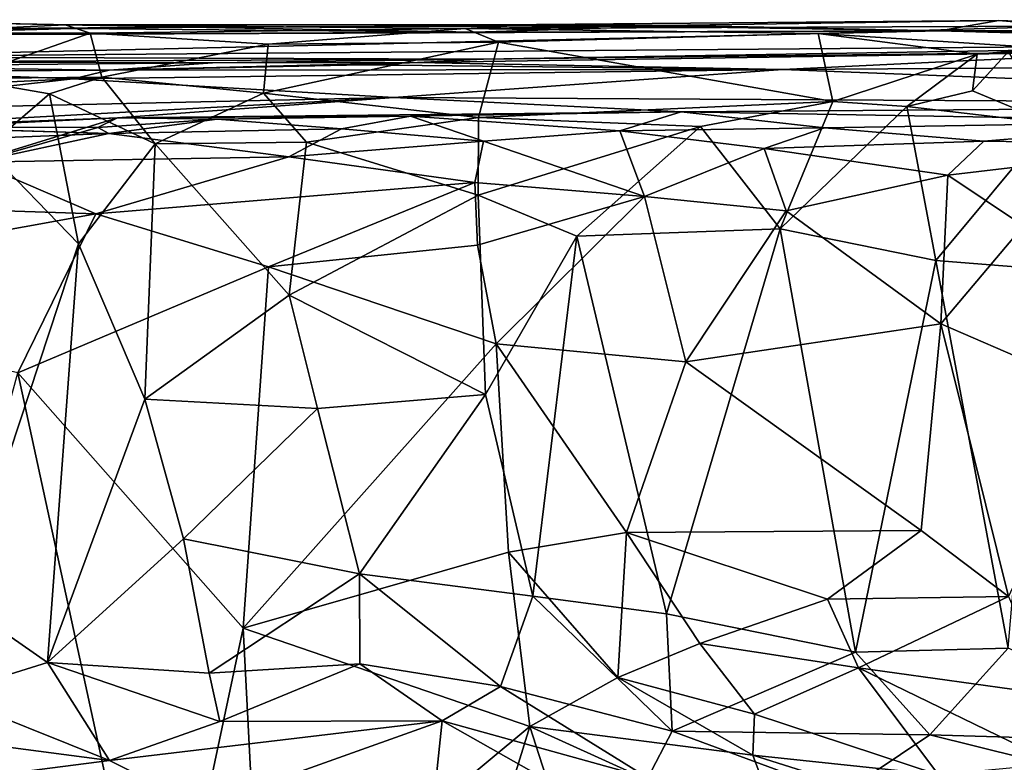
# Model space of a CAD drawing. Extents: x 0 to 16, y -1.4 to -0.5.
# Drawn here: x 6.6 to 7.2, y -1 to -0.6 of the extents above; entities that cross this region are included whole.
import ezdxf

# ---------------------------------------------------------------- set-up
doc = ezdxf.new("R2010")
doc.units = 0
doc.header["$MEASUREMENT"] = 0
doc.layers.add('1', color=7, linetype='Continuous')

msp = doc.modelspace()

# ---------------------------------------------------------------- linework, layer by layer
at = {"layer": '1'}
for points in [[(6.6767, -0.57445, 3.70793), (6.40448, -0.5761, 3.59852), (6.45286, -0.56981, 3.94401)], [(6.40448, -0.5761, 3.59852), (6.6767, -0.57445, 3.70793), (6.60694, -0.57516, 3.55594)], [(6.6025, -0.57302, 4.05576), (6.45286, -0.56981, 3.94401), (6.50546, -0.57755, 4.08389)], [(6.6025, -0.57302, 4.05576), (6.6767, -0.57445, 3.70793), (6.45286, -0.56981, 3.94401)], [(6.6025, -0.57302, 4.05576), (6.50546, -0.57755, 4.08389), (6.6178, -0.57806, 4.14405)], [(6.88907, -0.57272, 4.03651), (6.97864, -0.57329, 3.78819), (6.6025, -0.57302, 4.05576)], [(6.84568, -0.57523, 4.12706), (6.88907, -0.57272, 4.03651), (6.6025, -0.57302, 4.05576)], [(6.97864, -0.57329, 3.78819), (6.6767, -0.57445, 3.70793), (6.6025, -0.57302, 4.05576)], [(6.6178, -0.57806, 4.14405), (6.84568, -0.57523, 4.12706), (6.6025, -0.57302, 4.05576)], [(6.6767, -0.57445, 3.70793), (6.85176, -0.57732, 3.59722), (6.60694, -0.57516, 3.55594)], [(6.85176, -0.57732, 3.59722), (6.6767, -0.57445, 3.70793), (6.97864, -0.57329, 3.78819)], [(7.20924, -0.57383, 4.13579), (7.17011, -0.57022, 4.00613), (6.84568, -0.57523, 4.12706)], [(7.17011, -0.57022, 4.00613), (6.88907, -0.57272, 4.03651), (6.84568, -0.57523, 4.12706)], [(7.06024, -0.57818, 4.17774), (7.20924, -0.57383, 4.13579), (6.84568, -0.57523, 4.12706)], [(6.97864, -0.57329, 3.78819), (7.13407, -0.57665, 3.65989), (6.85176, -0.57732, 3.59722)], [(7.17011, -0.57022, 4.00613), (7.13407, -0.57665, 3.65989), (6.88907, -0.57272, 4.03651)], [(6.97864, -0.57329, 3.78819), (6.88907, -0.57272, 4.03651), (7.13407, -0.57665, 3.65989)], [(7.20924, -0.57383, 4.13579), (7.06024, -0.57818, 4.17774), (7.20577, -0.58762, 4.19812)], [(7.32988, -0.57611, 4.03856), (7.13407, -0.57665, 3.65989), (7.17011, -0.57022, 4.00613)], [(7.20924, -0.57383, 4.13579), (7.32988, -0.57611, 4.03856), (7.17011, -0.57022, 4.00613)], [(6.40448, -0.5761, 3.59852), (6.60694, -0.57516, 3.55594), (6.46191, -0.57931, 3.37186)], [(7.13407, -0.57665, 3.65989), (7.42134, -0.58452, 2.57356), (6.4529, -0.5924, 2.61579)], [(6.46191, -0.57931, 3.37186), (7.13407, -0.57665, 3.65989), (6.4529, -0.5924, 2.61579)], [(6.60694, -0.57516, 3.55594), (6.85176, -0.57732, 3.59722), (6.46191, -0.57931, 3.37186)], [(6.85176, -0.57732, 3.59722), (7.13407, -0.57665, 3.65989), (6.46191, -0.57931, 3.37186)], [(6.6178, -0.57806, 4.14405), (6.50546, -0.57755, 4.08389), (6.5391, -0.60561, 4.16216)], [(6.62476, -0.60481, 4.21405), (6.6178, -0.57806, 4.14405), (6.5391, -0.60561, 4.16216)], [(6.72597, -0.5847, 4.18313), (6.84568, -0.57523, 4.12706), (6.6178, -0.57806, 4.14405)], [(6.6178, -0.57806, 4.14405), (6.62476, -0.60481, 4.21405), (6.72597, -0.5847, 4.18313)], [(6.72597, -0.5847, 4.18313), (6.866, -0.58354, 4.17013), (6.84568, -0.57523, 4.12706)], [(7.06024, -0.57818, 4.17774), (6.84568, -0.57523, 4.12706), (6.866, -0.58354, 4.17013)], [(7.06931, -0.61953, 4.25666), (7.06024, -0.57818, 4.17774), (6.866, -0.58354, 4.17013)], [(7.06931, -0.61953, 4.25666), (7.15693, -0.59071, 4.22014), (7.06024, -0.57818, 4.17774)], [(7.06024, -0.57818, 4.17774), (7.15693, -0.59071, 4.22014), (7.20577, -0.58762, 4.19812)], [(7.43104, -0.5786, 3.78807), (7.13407, -0.57665, 3.65989), (7.32988, -0.57611, 4.03856)], [(7.51561, -0.58249, 3.05275), (7.42134, -0.58452, 2.57356), (7.13407, -0.57665, 3.65989)], [(7.55348, -0.58018, 3.44322), (7.13407, -0.57665, 3.65989), (7.43104, -0.5786, 3.78807)], [(7.55348, -0.58018, 3.44322), (7.51561, -0.58249, 3.05275), (7.13407, -0.57665, 3.65989)], [(6.85676, -0.59387, 2.1432), (6.4529, -0.5924, 2.61579), (7.42134, -0.58452, 2.57356)], [(6.72303, -0.61444, 4.24007), (6.72597, -0.5847, 4.18313), (6.62476, -0.60481, 4.21405)], [(6.72597, -0.5847, 4.18313), (6.72303, -0.61444, 4.24007), (6.866, -0.58354, 4.17013)], [(6.72303, -0.61444, 4.24007), (6.85377, -0.62934, 4.2318), (6.866, -0.58354, 4.17013)], [(7.06931, -0.61953, 4.25666), (6.866, -0.58354, 4.17013), (6.85377, -0.62934, 4.2318)], [(7.27099, -0.58899, 2.08944), (6.85676, -0.59387, 2.1432), (7.42134, -0.58452, 2.57356)], [(6.47986, -0.59551, 2.47033), (6.4529, -0.5924, 2.61579), (6.85676, -0.59387, 2.1432)], [(7.27099, -0.58899, 2.08944), (7.03895, -0.60011, 1.58914), (6.81668, -0.59573, 1.9051)], [(7.27099, -0.58899, 2.08944), (6.81668, -0.59573, 1.9051), (6.85676, -0.59387, 2.1432)], [(7.27099, -0.58899, 2.08944), (7.70852, -0.5958, 1.4803), (7.03895, -0.60011, 1.58914)], [(7.06931, -0.61953, 4.25666), (7.11415, -0.62263, 4.26706), (7.15693, -0.59071, 4.22014)], [(7.15411, -0.61305, 4.2592), (7.15693, -0.59071, 4.22014), (7.11415, -0.62263, 4.26706)], [(7.15411, -0.61305, 4.2592), (7.17603, -0.58924, 4.26), (7.15693, -0.59071, 4.22014)], [(7.20135, -0.6328, 4.26925), (7.17603, -0.58924, 4.26), (7.15411, -0.61305, 4.2592)], [(7.20577, -0.58762, 4.19812), (7.15693, -0.59071, 4.22014), (7.17603, -0.58924, 4.26)], [(6.69206, -0.59608, 2.13872), (6.45659, -0.59799, 2.11758), (6.47986, -0.59551, 2.47033)], [(6.62936, -0.60049, 1.70138), (6.45659, -0.59799, 2.11758), (6.69206, -0.59608, 2.13872)], [(6.48959, -0.60136, 1.60011), (6.45659, -0.59799, 2.11758), (6.62936, -0.60049, 1.70138)], [(6.69206, -0.59608, 2.13872), (6.47986, -0.59551, 2.47033), (6.85676, -0.59387, 2.1432)], [(6.62936, -0.60049, 1.70138), (6.81668, -0.59573, 1.9051), (6.78301, -0.59725, 1.69927)], [(6.81668, -0.59573, 1.9051), (6.62936, -0.60049, 1.70138), (6.69206, -0.59608, 2.13872)], [(6.78301, -0.59725, 1.69927), (7.03895, -0.60011, 1.58914), (6.62936, -0.60049, 1.70138)], [(6.69206, -0.59608, 2.13872), (6.85676, -0.59387, 2.1432), (6.81668, -0.59573, 1.9051)], [(6.81668, -0.59573, 1.9051), (7.03895, -0.60011, 1.58914), (6.78301, -0.59725, 1.69927)], [(7.58403, -0.62141, 0.88315), (7.03895, -0.60011, 1.58914), (7.70852, -0.5958, 1.4803)], [(6.60744, -0.60578, 1.53539), (6.39898, -0.61577, 1.51694), (6.48959, -0.60136, 1.60011)], [(6.60744, -0.60578, 1.53539), (6.48959, -0.60136, 1.60011), (6.62936, -0.60049, 1.70138)], [(6.60744, -0.60578, 1.53539), (6.62936, -0.60049, 1.70138), (7.03895, -0.60011, 1.58914)], [(6.60744, -0.60578, 1.53539), (7.03895, -0.60011, 1.58914), (6.80244, -0.61707, 1.13432)], [(7.58403, -0.62141, 0.88315), (6.80244, -0.61707, 1.13432), (7.03895, -0.60011, 1.58914)], [(6.60744, -0.60578, 1.53539), (6.4321, -0.6254, 1.33817), (6.39898, -0.61577, 1.51694)], [(6.60744, -0.60578, 1.53539), (6.80244, -0.61707, 1.13432), (6.4321, -0.6254, 1.33817)], [(6.5391, -0.60561, 4.16216), (6.59309, -0.6149, 4.20876), (6.62476, -0.60481, 4.21405)], [(6.59309, -0.6149, 4.20876), (6.5391, -0.60561, 4.16216), (6.55436, -0.64802, 4.19623)], [(6.59309, -0.6149, 4.20876), (6.65729, -0.64526, 4.24883), (6.62476, -0.60481, 4.21405)], [(6.62476, -0.60481, 4.21405), (6.65729, -0.64526, 4.24883), (6.72303, -0.61444, 4.24007)], [(6.61064, -0.70613, 4.24211), (6.59309, -0.6149, 4.20876), (6.55436, -0.64802, 4.19623)], [(6.65729, -0.64526, 4.24883), (6.59309, -0.6149, 4.20876), (6.61064, -0.70613, 4.24211)], [(6.74926, -0.64422, 4.25074), (6.72303, -0.61444, 4.24007), (6.65729, -0.64526, 4.24883)], [(6.74926, -0.64422, 4.25074), (6.85377, -0.62934, 4.2318), (6.72303, -0.61444, 4.24007)], [(7.15411, -0.61305, 4.2592), (7.11415, -0.62263, 4.26706), (7.20135, -0.6328, 4.26925)], [(6.4321, -0.6254, 1.33817), (6.80244, -0.61707, 1.13432), (6.43903, -0.6369, 0.96299)], [(6.43903, -0.6369, 0.96299), (6.80244, -0.61707, 1.13432), (6.63435, -0.62937, 0.7721)], [(6.97709, -0.6258, 0.67404), (6.63435, -0.62937, 0.7721), (6.80244, -0.61707, 1.13432)], [(6.97709, -0.6258, 0.67404), (6.80244, -0.61707, 1.13432), (7.58403, -0.62141, 0.88315)], [(6.85377, -0.62934, 4.2318), (6.9887, -0.6348, 4.25392), (7.06931, -0.61953, 4.25666)], [(6.97709, -0.6258, 0.67404), (7.58403, -0.62141, 0.88315), (7.30795, -0.63151, 0.57305)], [(7.06931, -0.61953, 4.25666), (6.9887, -0.6348, 4.25392), (7.03722, -0.69702, 4.27808)], [(7.03722, -0.69702, 4.27808), (7.11415, -0.62263, 4.26706), (7.06931, -0.61953, 4.25666)], [(6.81254, -0.62842, 0.57287), (6.63435, -0.62937, 0.7721), (6.97709, -0.6258, 0.67404)], [(6.63435, -0.62937, 0.7721), (6.81254, -0.62842, 0.57287), (6.69494, -0.63035, 0.50481)], [(6.69494, -0.63035, 0.50481), (6.81254, -0.62842, 0.57287), (6.77062, -0.63613, 0.47135)], [(6.77062, -0.63613, 0.47135), (6.81254, -0.62842, 0.57287), (6.85689, -0.64356, 0.47416)], [(6.93981, -0.63729, 0.50913), (6.81254, -0.62842, 0.57287), (6.97709, -0.6258, 0.67404)], [(6.85689, -0.64356, 0.47416), (6.81254, -0.62842, 0.57287), (6.93981, -0.63729, 0.50913)], [(6.97709, -0.6258, 0.67404), (7.06426, -0.63555, 0.49829), (6.93981, -0.63729, 0.50913)], [(7.30795, -0.63151, 0.57305), (7.06426, -0.63555, 0.49829), (6.97709, -0.6258, 0.67404)], [(7.13178, -0.71612, 4.28396), (7.11415, -0.62263, 4.26706), (7.03722, -0.69702, 4.27808)], [(7.13178, -0.71612, 4.28396), (7.20135, -0.6328, 4.26925), (7.11415, -0.62263, 4.26706)], [(6.43903, -0.6369, 0.96299), (6.63435, -0.62937, 0.7721), (6.53805, -0.63409, 0.7981)], [(6.49584, -0.63503, 0.49188), (6.62904, -0.63905, 0.42079), (6.45949, -0.63378, 0.40616)], [(6.45949, -0.63378, 0.40616), (6.62904, -0.63905, 0.42079), (6.48376, -0.64466, 0.36744)], [(6.51921, -0.66499, 0.6515), (6.63435, -0.62937, 0.7721), (6.62241, -0.63538, 0.49255)], [(6.53805, -0.63409, 0.7981), (6.63435, -0.62937, 0.7721), (6.51921, -0.66499, 0.6515)], [(6.69494, -0.63035, 0.50481), (6.62241, -0.63538, 0.49255), (6.63435, -0.62937, 0.7721)], [(6.62904, -0.63905, 0.42079), (6.62241, -0.63538, 0.49255), (6.69494, -0.63035, 0.50481)], [(6.62904, -0.63905, 0.42079), (6.69494, -0.63035, 0.50481), (6.77062, -0.63613, 0.47135)], [(6.74926, -0.64422, 4.25074), (6.85371, -0.6764, 4.24487), (6.85377, -0.62934, 4.2318)], [(6.85377, -0.62934, 4.2318), (6.85371, -0.6764, 4.24487), (6.9887, -0.6348, 4.25392)], [(7.16108, -0.64374, 0.46924), (7.06426, -0.63555, 0.49829), (7.30795, -0.63151, 0.57305)], [(7.13178, -0.71612, 4.28396), (7.19554, -0.72133, 4.27888), (7.20135, -0.6328, 4.26925)], [(7.16108, -0.64374, 0.46924), (7.30795, -0.63151, 0.57305), (7.29679, -0.64562, 0.48189)], [(6.48376, -0.64466, 0.36744), (6.62904, -0.63905, 0.42079), (6.54802, -0.65649, 0.35833)], [(6.51921, -0.66499, 0.6515), (6.62241, -0.63538, 0.49255), (6.49584, -0.63503, 0.49188)], [(6.49584, -0.63503, 0.49188), (6.62241, -0.63538, 0.49255), (6.62904, -0.63905, 0.42079)], [(6.62904, -0.63905, 0.42079), (6.73846, -0.65319, 0.4196), (6.54802, -0.65649, 0.35833)], [(6.77062, -0.63613, 0.47135), (6.73846, -0.65319, 0.4196), (6.62904, -0.63905, 0.42079)], [(6.85689, -0.64356, 0.47416), (6.73846, -0.65319, 0.4196), (6.77062, -0.63613, 0.47135)], [(6.85371, -0.6764, 4.24487), (6.91363, -0.70142, 4.25132), (6.9887, -0.6348, 4.25392)], [(6.93981, -0.63729, 0.50913), (6.95467, -0.6772, 0.44508), (6.85689, -0.64356, 0.47416)], [(6.9887, -0.6348, 4.25392), (6.91363, -0.70142, 4.25132), (7.03722, -0.69702, 4.27808)], [(7.0275, -0.64805, 0.46626), (6.93981, -0.63729, 0.50913), (7.06426, -0.63555, 0.49829)], [(6.95467, -0.6772, 0.44508), (6.93981, -0.63729, 0.50913), (7.0275, -0.64805, 0.46626)], [(7.06426, -0.63555, 0.49829), (7.16108, -0.64374, 0.46924), (7.0275, -0.64805, 0.46626)], [(6.61064, -0.70613, 4.24211), (6.65104, -0.8004, 4.25962), (6.65729, -0.64526, 4.24883)], [(6.65729, -0.64526, 4.24883), (6.65104, -0.8004, 4.25962), (6.73869, -0.7373, 4.26671)], [(6.73869, -0.7373, 4.26671), (6.74926, -0.64422, 4.25074), (6.65729, -0.64526, 4.24883)], [(6.85166, -0.66881, 0.4478), (6.73846, -0.65319, 0.4196), (6.85689, -0.64356, 0.47416)], [(6.74926, -0.64422, 4.25074), (6.73869, -0.7373, 4.26671), (6.85371, -0.6764, 4.24487)], [(6.95467, -0.6772, 0.44508), (6.85166, -0.66881, 0.4478), (6.85689, -0.64356, 0.47416)], [(7.0275, -0.64805, 0.46626), (7.16108, -0.64374, 0.46924), (7.1392, -0.66433, 0.42239)], [(7.1392, -0.66433, 0.42239), (7.16108, -0.64374, 0.46924), (7.29679, -0.64562, 0.48189)], [(7.18526, -0.69519, 0.41196), (7.1392, -0.66433, 0.42239), (7.29679, -0.64562, 0.48189)], [(6.61064, -0.70613, 4.24211), (6.55436, -0.64802, 4.19623), (6.5387, -0.92363, 4.18648)], [(7.0275, -0.64805, 0.46626), (7.04094, -0.68595, 0.43296), (6.95467, -0.6772, 0.44508)], [(7.0275, -0.64805, 0.46626), (7.1392, -0.66433, 0.42239), (7.04094, -0.68595, 0.43296)], [(6.50394, -0.68388, 0.32932), (6.54802, -0.65649, 0.35833), (6.6212, -0.68783, 0.3511)], [(6.54802, -0.65649, 0.35833), (6.73846, -0.65319, 0.4196), (6.6212, -0.68783, 0.3511)], [(6.6212, -0.68783, 0.3511), (6.73846, -0.65319, 0.4196), (6.85166, -0.66881, 0.4478)], [(7.1392, -0.66433, 0.42239), (7.13485, -0.75457, 0.39437), (7.04094, -0.68595, 0.43296)], [(7.18526, -0.69519, 0.41196), (7.13485, -0.75457, 0.39437), (7.1392, -0.66433, 0.42239)], [(6.85166, -0.66881, 0.4478), (6.72614, -0.71995, 0.37609), (6.6212, -0.68783, 0.3511)], [(6.85166, -0.66881, 0.4478), (6.85317, -0.70676, 0.43195), (6.72614, -0.71995, 0.37609)], [(6.85317, -0.70676, 0.43195), (6.85166, -0.66881, 0.4478), (6.95467, -0.6772, 0.44508)], [(6.85816, -0.7976, 4.24022), (6.85371, -0.6764, 4.24487), (6.73869, -0.7373, 4.26671)], [(6.85816, -0.7976, 4.24022), (6.91363, -0.70142, 4.25132), (6.85371, -0.6764, 4.24487)], [(6.95467, -0.6772, 0.44508), (6.86463, -0.76679, 0.42771), (6.85317, -0.70676, 0.43195)], [(6.95467, -0.6772, 0.44508), (6.97991, -0.77786, 0.42318), (6.86463, -0.76679, 0.42771)], [(7.04094, -0.68595, 0.43296), (6.97991, -0.77786, 0.42318), (6.95467, -0.6772, 0.44508)], [(6.35734, -0.73567, 0.30035), (6.50394, -0.68388, 0.32932), (6.6212, -0.68783, 0.3511)], [(6.57376, -0.78436, 0.3276), (6.35734, -0.73567, 0.30035), (6.6212, -0.68783, 0.3511)], [(6.72614, -0.71995, 0.37609), (6.57376, -0.78436, 0.3276), (6.6212, -0.68783, 0.3511)], [(7.04094, -0.68595, 0.43296), (7.13485, -0.75457, 0.39437), (6.97991, -0.77786, 0.42318)], [(7.03722, -0.69702, 4.27808), (6.91363, -0.70142, 4.25132), (6.96816, -0.93096, 4.26339)], [(6.96816, -0.93096, 4.26339), (7.08296, -0.95433, 4.27993), (7.03722, -0.69702, 4.27808)], [(7.08296, -0.95433, 4.27993), (7.13178, -0.71612, 4.28396), (7.03722, -0.69702, 4.27808)], [(7.13485, -0.75457, 0.39437), (7.18526, -0.69519, 0.41196), (7.23316, -0.79714, 0.41146)], [(6.59182, -0.96053, 4.2207), (6.61064, -0.70613, 4.24211), (6.5387, -0.92363, 4.18648)], [(6.61064, -0.70613, 4.24211), (6.59182, -0.96053, 4.2207), (6.65104, -0.8004, 4.25962)], [(6.88687, -0.92013, 4.2423), (6.91363, -0.70142, 4.25132), (6.85816, -0.7976, 4.24022)], [(6.96816, -0.93096, 4.26339), (6.91363, -0.70142, 4.25132), (6.88687, -0.92013, 4.2423)], [(6.85317, -0.70676, 0.43195), (6.86463, -0.76679, 0.42771), (6.72614, -0.71995, 0.37609)], [(7.08296, -0.95433, 4.27993), (7.17591, -0.95174, 4.28081), (7.13178, -0.71612, 4.28396)], [(7.19554, -0.72133, 4.27888), (7.13178, -0.71612, 4.28396), (7.17591, -0.95174, 4.28081)], [(6.7108, -0.93971, 0.36668), (6.57376, -0.78436, 0.3276), (6.72614, -0.71995, 0.37609)], [(6.72614, -0.71995, 0.37609), (6.86463, -0.76679, 0.42771), (6.7108, -0.93971, 0.36668)], [(6.73869, -0.7373, 4.26671), (6.65104, -0.8004, 4.25962), (6.75594, -0.8061, 4.26194)], [(6.73869, -0.7373, 4.26671), (6.75594, -0.8061, 4.26194), (6.85816, -0.7976, 4.24022)], [(7.13485, -0.75457, 0.39437), (7.12296, -0.88028, 0.39335), (6.97991, -0.77786, 0.42318)], [(7.12296, -0.88028, 0.39335), (7.13485, -0.75457, 0.39437), (7.17608, -0.92031, 0.39848)], [(7.23316, -0.79714, 0.41146), (7.17608, -0.92031, 0.39848), (7.13485, -0.75457, 0.39437)], [(6.86463, -0.76679, 0.42771), (6.872, -0.8935, 0.43281), (6.7108, -0.93971, 0.36668)], [(6.86463, -0.76679, 0.42771), (6.94387, -0.88141, 0.4333), (6.872, -0.8935, 0.43281)], [(6.97991, -0.77786, 0.42318), (6.94387, -0.88141, 0.4333), (6.86463, -0.76679, 0.42771)], [(6.97991, -0.77786, 0.42318), (7.12296, -0.88028, 0.39335), (6.94387, -0.88141, 0.4333)], [(6.57376, -0.78436, 0.3276), (6.65969, -1.18045, 0.35586), (6.4741, -1.15122, 0.31988)], [(6.57376, -0.78436, 0.3276), (6.7108, -0.93971, 0.36668), (6.65969, -1.18045, 0.35586)], [(6.65104, -0.8004, 4.25962), (6.59182, -0.96053, 4.2207), (6.67443, -0.88529, 4.25682)], [(6.67443, -0.88529, 4.25682), (6.75594, -0.8061, 4.26194), (6.65104, -0.8004, 4.25962)], [(6.85816, -0.7976, 4.24022), (6.75594, -0.8061, 4.26194), (6.78144, -0.90666, 4.25821)], [(6.88687, -0.92013, 4.2423), (6.85816, -0.7976, 4.24022), (6.78144, -0.90666, 4.25821)], [(6.67443, -0.88529, 4.25682), (6.78144, -0.90666, 4.25821), (6.75594, -0.8061, 4.26194)], [(6.69004, -0.96708, 4.23868), (6.67443, -0.88529, 4.25682), (6.59182, -0.96053, 4.2207)], [(6.69004, -0.96708, 4.23868), (6.78144, -0.90666, 4.25821), (6.67443, -0.88529, 4.25682)], [(6.94387, -0.88141, 0.4333), (6.93853, -0.96958, 0.45573), (6.872, -0.8935, 0.43281)], [(6.94387, -0.88141, 0.4333), (6.98843, -0.94906, 0.44372), (6.93853, -0.96958, 0.45573)], [(7.06603, -0.92209, 0.40756), (6.94387, -0.88141, 0.4333), (7.12296, -0.88028, 0.39335)], [(7.06603, -0.92209, 0.40756), (6.98843, -0.94906, 0.44372), (6.94387, -0.88141, 0.4333)], [(7.17608, -0.92031, 0.39848), (7.06603, -0.92209, 0.40756), (7.12296, -0.88028, 0.39335)], [(6.88513, -0.9995, 0.4449), (6.7108, -0.93971, 0.36668), (6.872, -0.8935, 0.43281)], [(6.88513, -0.9995, 0.4449), (6.872, -0.8935, 0.43281), (6.93853, -0.96958, 0.45573)], [(6.69004, -0.96708, 4.23868), (6.7816, -0.96134, 4.24074), (6.78144, -0.90666, 4.25821)], [(6.78144, -0.90666, 4.25821), (6.86726, -0.97517, 4.21927), (6.88687, -0.92013, 4.2423)], [(6.78144, -0.90666, 4.25821), (6.7816, -0.96134, 4.24074), (6.86726, -0.97517, 4.21927)], [(6.97165, -1.0023, 4.24625), (6.88687, -0.92013, 4.2423), (6.86726, -0.97517, 4.21927)], [(6.96816, -0.93096, 4.26339), (6.88687, -0.92013, 4.2423), (6.97165, -1.0023, 4.24625)], [(7.06603, -0.92209, 0.40756), (7.17608, -0.92031, 0.39848), (7.08482, -0.96376, 0.42994)], [(7.08482, -0.96376, 0.42994), (7.17608, -0.92031, 0.39848), (7.20142, -0.97995, 0.43171)], [(6.5387, -0.92363, 4.18648), (6.52936, -0.98006, 4.15075), (6.59182, -0.96053, 4.2207)], [(7.08482, -0.96376, 0.42994), (6.98843, -0.94906, 0.44372), (7.06603, -0.92209, 0.40756)], [(6.96816, -0.93096, 4.26339), (6.97165, -1.0023, 4.24625), (7.08296, -0.95433, 4.27993)], [(6.65969, -1.18045, 0.35586), (6.7108, -0.93971, 0.36668), (6.7209, -1.13604, 0.37292)], [(6.88513, -0.9995, 0.4449), (6.7209, -1.13604, 0.37292), (6.7108, -0.93971, 0.36668)], [(7.02159, -0.99196, 0.49128), (6.93853, -0.96958, 0.45573), (6.98843, -0.94906, 0.44372)], [(6.98843, -0.94906, 0.44372), (7.08482, -0.96376, 0.42994), (7.02159, -0.99196, 0.49128)], [(7.12816, -1.00451, 4.25833), (7.17591, -0.95174, 4.28081), (7.08296, -0.95433, 4.27993)], [(7.17591, -0.95174, 4.28081), (7.12816, -1.00451, 4.25833), (7.30764, -1.00976, 4.22796)], [(7.12816, -1.00451, 4.25833), (7.08296, -0.95433, 4.27993), (6.97165, -1.0023, 4.24625)], [(6.52936, -0.98006, 4.15075), (6.62939, -1.02015, 4.17092), (6.59182, -0.96053, 4.2207)], [(6.69655, -0.99644, 4.21186), (6.59182, -0.96053, 4.2207), (6.62939, -1.02015, 4.17092)], [(6.69004, -0.96708, 4.23868), (6.59182, -0.96053, 4.2207), (6.69655, -0.99644, 4.21186)], [(6.69655, -0.99644, 4.21186), (6.7816, -0.96134, 4.24074), (6.69004, -0.96708, 4.23868)], [(6.83181, -0.99605, 4.18893), (6.7816, -0.96134, 4.24074), (6.69655, -0.99644, 4.21186)], [(6.83181, -0.99605, 4.18893), (6.86726, -0.97517, 4.21927), (6.7816, -0.96134, 4.24074)], [(7.02159, -0.99196, 0.49128), (7.08482, -0.96376, 0.42994), (7.13343, -1.02888, 0.57202)], [(7.20501, -1.02219, 0.50189), (7.08482, -0.96376, 0.42994), (7.20142, -0.97995, 0.43171)], [(7.13343, -1.02888, 0.57202), (7.08482, -0.96376, 0.42994), (7.20501, -1.02219, 0.50189)], [(6.88513, -0.9995, 0.4449), (6.93853, -0.96958, 0.45573), (7.02064, -1.01682, 0.521)], [(6.93853, -0.96958, 0.45573), (7.02159, -0.99196, 0.49128), (7.02064, -1.01682, 0.521)], [(6.83181, -0.99605, 4.18893), (6.95682, -1.0307, 4.21322), (6.86726, -0.97517, 4.21927)], [(6.97165, -1.0023, 4.24625), (6.86726, -0.97517, 4.21927), (6.95682, -1.0307, 4.21322)], [(6.52936, -0.98006, 4.15075), (6.53522, -1.00772, 4.10837), (6.62939, -1.02015, 4.17092)], [(7.13343, -1.02888, 0.57202), (7.02064, -1.01682, 0.521), (7.02159, -0.99196, 0.49128)], [(6.83181, -0.99605, 4.18893), (6.69655, -0.99644, 4.21186), (6.62939, -1.02015, 4.17092)], [(6.62939, -1.02015, 4.17092), (6.68591, -1.04813, 4.06603), (6.83181, -0.99605, 4.18893)], [(6.82793, -1.03254, 4.0769), (6.83181, -0.99605, 4.18893), (6.68591, -1.04813, 4.06603)], [(6.88513, -0.9995, 0.4449), (6.82802, -1.18351, 0.43093), (6.7209, -1.13604, 0.37292)], [(6.93719, -1.05555, 4.15716), (6.83181, -0.99605, 4.18893), (6.82793, -1.03254, 4.0769)], [(6.9454, -1.18695, 0.50574), (6.82802, -1.18351, 0.43093), (6.88513, -0.9995, 0.4449)], [(6.93719, -1.05555, 4.15716), (6.95682, -1.0307, 4.21322), (6.83181, -0.99605, 4.18893)], [(7.02064, -1.01682, 0.521), (7.04038, -1.06996, 0.55791), (6.88513, -0.9995, 0.4449)], [(6.88513, -0.9995, 0.4449), (7.04038, -1.06996, 0.55791), (6.9454, -1.18695, 0.50574)], [(6.97165, -1.0023, 4.24625), (6.95682, -1.0307, 4.21322), (7.07478, -1.04038, 4.2194)], [(7.12816, -1.00451, 4.25833), (6.97165, -1.0023, 4.24625), (7.07478, -1.04038, 4.2194)], [(7.21392, -1.02571, 4.21634), (7.12816, -1.00451, 4.25833), (7.07478, -1.04038, 4.2194)], [(7.30764, -1.00976, 4.22796), (7.12816, -1.00451, 4.25833), (7.21392, -1.02571, 4.21634)], [(6.53522, -1.00772, 4.10837), (6.55199, -1.03008, 4.04721), (6.62939, -1.02015, 4.17092)], [(7.13343, -1.02888, 0.57202), (7.10729, -1.04414, 0.595), (7.02064, -1.01682, 0.521)], [(7.02064, -1.01682, 0.521), (7.10729, -1.04414, 0.595), (7.04038, -1.06996, 0.55791)], [(6.68591, -1.04813, 4.06603), (6.62939, -1.02015, 4.17092), (6.55199, -1.03008, 4.04721)]]:
    msp.add_3dface(points, dxfattribs=at)

doc.saveas('drawing.dxf')
